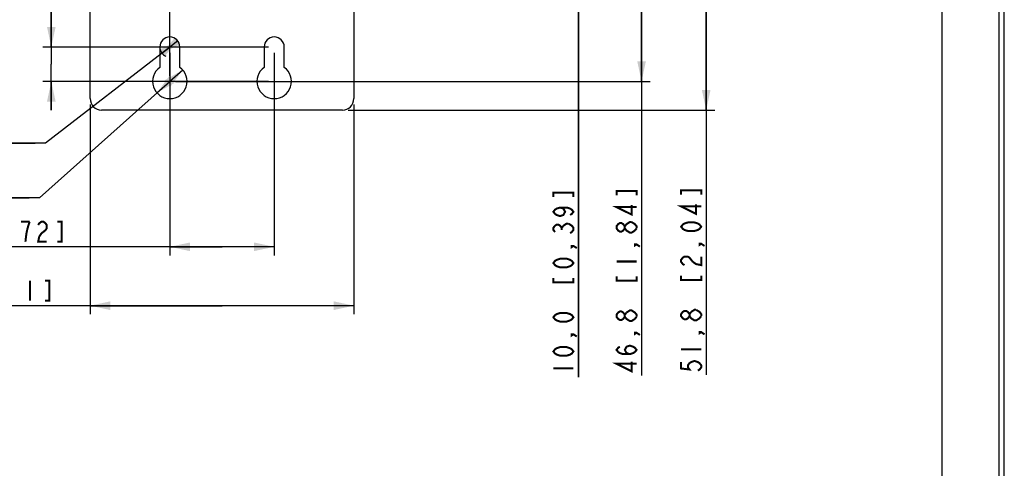
# Model space of a CAD drawing. Units: millimetres. Extents: x 0 to 841, y 0 to 594.
# Drawn here: x 669 to 841, y 141 to 219 of the extents above; entities that cross this region are included whole.
import ezdxf

# ---------------------------------------------------------------- set-up
doc = ezdxf.new("R2010")
doc.units = ezdxf.units.MM
doc.header["$LTSCALE"] = 46.255
doc.layers.get('0').update_dxf_attribs({"linetype": 'CONTINUOUS'})
for name, color, linetype in [('2D_DIM_EDS_2018_ML_DXF_FORMAT', 7, 'CONTINUOUS'), ('2D_DIM_EDS_2018_MLDXF_DIMENSION', 7, 'CONTINUOUS'), ('WK-46-01-1_DXF_CONTINUOUS_LINE', 7, 'CONTINUOUS')]:
    doc.layers.add(name, color=color, linetype=linetype)
doc.styles.get("Standard").update_dxf_attribs({"font": 'txt', "width": 0.85})
doc.dimstyles.new('DIMSTYLE_2', dxfattribs={"dimtxt": 3.5, "dimasz": 3.5, "dimexe": 1.5, "dimexo": 1, "dimgap": 0.875, "dimtad": 1, "dimdec": 1, "dimzin": 0, "dimtxsty": 'Standard', "dimblk": '_FILLED', "dimblk1": '_FILLED', "dimblk2": '_FILLED', "dimcen": 0.09, "dimclrt": 1, "dimazin": 0, "dimtp": 0.3, "dimtm": 0.3, "dimtfac": 1, "dimtdec": 1, "dimtofl": 0, "dimtmove": 0, "dimatfit": 3, "dimldrblk": '_FILLED', "dimfxl": 0, "dimtolj": 1, "dimtzin": 0, "dimarcsym": 0})
doc.dimstyles.new('DIMSTYLE_3', dxfattribs={"dimtxt": 3.5, "dimasz": 3.5, "dimexe": 1.5, "dimexo": 1, "dimgap": 0.875, "dimtad": 1, "dimdec": 1, "dimzin": 0, "dimtxsty": 'Standard', "dimblk": '_FILLED', "dimblk1": '_FILLED', "dimblk2": '_FILLED', "dimcen": 0.09, "dimclrt": 1, "dimazin": 0, "dimtp": 0.2, "dimtm": 0.2, "dimtfac": 1, "dimtdec": 1, "dimtofl": 0, "dimtmove": 0, "dimatfit": 3, "dimldrblk": '_FILLED', "dimfxl": 0, "dimtolj": 1, "dimtzin": 0, "dimarcsym": 0})
doc.dimstyles.new('DIMSTYLE_4', dxfattribs={"dimtxt": 3.5, "dimasz": 3.5, "dimexe": 1.5, "dimexo": 1, "dimgap": 0.875, "dimtad": 1, "dimdec": 1, "dimzin": 0, "dimtxsty": 'Standard', "dimblk": '_FILLED', "dimblk1": '_FILLED', "dimblk2": '_FILLED', "dimcen": 0.09, "dimclrt": 1, "dimazin": 0, "dimtp": 0.1, "dimtm": 0.1, "dimtfac": 1, "dimtdec": 1, "dimtofl": 0, "dimtmove": 0, "dimatfit": 3, "dimldrblk": '_FILLED', "dimfxl": 0, "dimtolj": 1, "dimtzin": 0, "dimarcsym": 0})
doc.dimstyles.new('DIMSTYLE_5', dxfattribs={"dimtxt": 3.5, "dimasz": 3.5, "dimexe": 1.5, "dimexo": 1, "dimtad": 1, "dimdec": 1, "dimzin": 0, "dimtxsty": 'Standard', "dimblk": '_FILLED', "dimblk1": '_FILLED', "dimblk2": '_FILLED', "dimcen": 0.09, "dimclrt": 1, "dimazin": 0, "dimtp": 0.1, "dimtm": 0.1, "dimtfac": 1, "dimtdec": 1, "dimtmove": 0, "dimatfit": 2, "dimldrblk": '_FILLED', "dimfxl": 0, "dimtolj": 1, "dimtzin": 0, "dimarcsym": 0})

# ---------------------------------------------------------------- blocks, each defined once
blk = doc.blocks.new('_FILLED')
at = {"color": 0, "linetype": 'ByBlock'}
blk.add_solid([(0, 0), (-1, 0.214), (-1, -0.214)], dxfattribs=at)
blk = doc.blocks.new('*D8')
at = {"layer": '2D_DIM_EDS_2018_MLDXF_DIMENSION', "color": 3, "linetype": 'Continuous'}
for p, q in [((586.92, 255.53), (586.92, 260.53)), ((586.92, 260.53), (586.92, 243.25)), ((718.82, 255.53), (585.42, 255.53)), ((586.92, 186.44), (586.92, 243.25)), ((601.96, 230.97), (585.42, 230.97)), ((586.92, 230.97), (586.92, 186.44))]:
    blk.add_line(p, q, dxfattribs=at)
at = {"layer": '2D_DIM_EDS_2018_MLDXF_DIMENSION', "color": 3, "linetype": 'Continuous', "xscale": 3.5, "yscale": 3.5, "zscale": 3.5}
for p, rotation in [((586.92, 255.53), 270), ((586.92, 230.97), 90)]:
    blk.add_blockref('_FILLED', p, dxfattribs=dict(at, rotation=rotation))
blk = doc.blocks.new('*D14')
at = {"layer": '2D_DIM_EDS_2018_MLDXF_DIMENSION', "color": 3, "linetype": 'Continuous'}
for p, q in [((690.32, 255.53), (779.24, 255.53)), ((777.74, 255.53), (777.74, 232.13)), ((777.74, 208.73), (777.74, 232.13)), ((777.74, 232.13), (777.74, 157.5)), ((696.47, 208.73), (779.24, 208.73))]:
    blk.add_line(p, q, dxfattribs=at)
at = {"layer": '2D_DIM_EDS_2018_MLDXF_DIMENSION', "color": 3, "linetype": 'Continuous', "xscale": 3.5, "yscale": 3.5, "zscale": 3.5}
for p, rotation in [((777.74, 255.53), 90), ((777.74, 208.73), 270)]:
    blk.add_blockref('_FILLED', p, dxfattribs=dict(at, rotation=rotation))
blk = doc.blocks.new('*D15')
at = {"layer": '2D_DIM_EDS_2018_MLDXF_DIMENSION', "color": 3, "linetype": 'Continuous'}
for p, q in [((674.8, 214.73), (674.8, 249.93)), ((674.8, 249.93), (674.8, 211.73)), ((712.67, 214.73), (673.3, 214.73)), ((674.8, 203.73), (674.8, 211.73)), ((712.67, 208.73), (673.3, 208.73)), ((674.8, 208.73), (674.8, 203.73))]:
    blk.add_line(p, q, dxfattribs=at)
at = {"layer": '2D_DIM_EDS_2018_MLDXF_DIMENSION', "color": 3, "linetype": 'Continuous', "xscale": 3.5, "yscale": 3.5, "zscale": 3.5}
for p, rotation in [((674.8, 214.73), 270), ((674.8, 208.73), 90)]:
    blk.add_blockref('_FILLED', p, dxfattribs=dict(at, rotation=rotation))
blk = doc.blocks.new('*D16')
at = {"layer": '2D_DIM_EDS_2018_MLDXF_DIMENSION', "color": 3, "linetype": 'Continuous'}
for p, q in [((697.71, 210.72), (695.47, 208.73)), ((695.47, 208.73), (672.72, 188.48)), ((693.22, 206.73), (695.47, 208.73)), ((672.72, 188.48), (627.58, 188.48)), ((627.58, 188.48), (670.92, 188.48))]:
    blk.add_line(p, q, dxfattribs=at)
at = {"layer": '2D_DIM_EDS_2018_MLDXF_DIMENSION', "color": 3, "linetype": 'Continuous', "xscale": 3.5, "yscale": 3.5, "zscale": 3.5}
for p, rotation in [((697.71, 210.72), 41.6700531612), ((693.22, 206.73), 221.6700531612)]:
    blk.add_blockref('_FILLED', p, dxfattribs=dict(at, rotation=rotation))
blk = doc.blocks.new('*D17')
at = {"layer": '2D_DIM_EDS_2018_MLDXF_DIMENSION', "color": 3, "linetype": 'Continuous'}
for p, q in [((695.47, 214.73), (673.76, 197.98)), ((694.08, 213.66), (695.47, 214.73)), ((696.85, 215.8), (695.47, 214.73)), ((673.76, 197.98), (628.62, 197.98)), ((628.62, 197.98), (671.96, 197.98))]:
    blk.add_line(p, q, dxfattribs=at)
at = {"layer": '2D_DIM_EDS_2018_MLDXF_DIMENSION', "color": 3, "linetype": 'Continuous', "xscale": 3.5, "yscale": 3.5, "zscale": 3.5}
for p, rotation in [((694.08, 213.66), 217.6552724143), ((696.85, 215.8), 37.6552724143)]:
    blk.add_blockref('_FILLED', p, dxfattribs=dict(at, rotation=rotation))
blk = doc.blocks.new('*D26')
at = {"layer": '2D_DIM_EDS_2018_MLDXF_DIMENSION', "color": 3, "linetype": 'Continuous'}
for p, q in [((681.57, 204.73), (681.57, 168.16)), ((727.57, 204.73), (727.57, 168.16)), ((704.57, 169.66), (642.3, 169.66)), ((681.57, 169.66), (704.57, 169.66)), ((727.57, 169.66), (704.57, 169.66))]:
    blk.add_line(p, q, dxfattribs=at)
at = {"layer": '2D_DIM_EDS_2018_MLDXF_DIMENSION', "color": 3, "linetype": 'Continuous', "xscale": 3.5, "yscale": 3.5, "zscale": 3.5, "rotation": 180}
blk.add_blockref('_FILLED', (681.57, 169.66), dxfattribs=at)
at = {"layer": '2D_DIM_EDS_2018_MLDXF_DIMENSION', "color": 3, "linetype": 'Continuous', "xscale": 3.5, "yscale": 3.5, "zscale": 3.5}
blk.add_blockref('_FILLED', (727.57, 169.66), dxfattribs=at)
blk = doc.blocks.new('*D27')
at = {"layer": '2D_DIM_EDS_2018_MLDXF_DIMENSION', "color": 3, "linetype": 'Continuous'}
for p, q in [((695.47, 213.73), (695.47, 178.42)), ((713.67, 213.73), (713.67, 178.42)), ((704.57, 179.92), (644.46, 179.92)), ((695.47, 179.92), (704.57, 179.92)), ((713.67, 179.92), (704.57, 179.92))]:
    blk.add_line(p, q, dxfattribs=at)
at = {"layer": '2D_DIM_EDS_2018_MLDXF_DIMENSION', "color": 3, "linetype": 'Continuous', "xscale": 3.5, "yscale": 3.5, "zscale": 3.5, "rotation": 180}
blk.add_blockref('_FILLED', (695.47, 179.92), dxfattribs=at)
at = {"layer": '2D_DIM_EDS_2018_MLDXF_DIMENSION', "color": 3, "linetype": 'Continuous', "xscale": 3.5, "yscale": 3.5, "zscale": 3.5}
blk.add_blockref('_FILLED', (713.67, 179.92), dxfattribs=at)
blk = doc.blocks.new('*D28')
at = {"layer": '2D_DIM_EDS_2018_MLDXF_DIMENSION', "color": 3, "linetype": 'Continuous'}
for p, q in [((720.82, 255.53), (790.51, 255.53)), ((789.01, 255.53), (789.01, 229.63)), ((789.01, 203.73), (789.01, 229.63)), ((789.01, 229.63), (789.01, 157.61)), ((726.57, 203.73), (790.51, 203.73))]:
    blk.add_line(p, q, dxfattribs=at)
at = {"layer": '2D_DIM_EDS_2018_MLDXF_DIMENSION', "color": 3, "linetype": 'Continuous', "xscale": 3.5, "yscale": 3.5, "zscale": 3.5}
for p, rotation in [((789.01, 255.53), 90), ((789.01, 203.73), 270)]:
    blk.add_blockref('_FILLED', p, dxfattribs=dict(at, rotation=rotation))
blk = doc.blocks.new('*D31')
at = {"layer": '2D_DIM_EDS_2018_MLDXF_DIMENSION', "color": 3, "linetype": 'Continuous'}
for p, q in [((766.73, 255.53), (766.73, 260.53)), ((766.73, 260.53), (766.73, 250.53)), ((690.32, 255.53), (768.23, 255.53)), ((766.73, 157.23), (766.73, 250.53)), ((690.32, 245.53), (768.23, 245.53)), ((766.73, 245.53), (766.73, 157.23))]:
    blk.add_line(p, q, dxfattribs=at)
at = {"layer": '2D_DIM_EDS_2018_MLDXF_DIMENSION', "color": 3, "linetype": 'Continuous', "xscale": 3.5, "yscale": 3.5, "zscale": 3.5}
for p, rotation in [((766.73, 255.53), 270), ((766.73, 245.53), 90)]:
    blk.add_blockref('_FILLED', p, dxfattribs=dict(at, rotation=rotation))
blk = doc.blocks.new('*D34')
at = {"layer": '2D_DIM_EDS_2018_MLDXF_DIMENSION', "color": 3, "linetype": 'Continuous'}
for p, q in [((689.32, 266.53), (689.32, 290.6)), ((695.47, 209.73), (695.47, 290.6)), ((689.32, 289.1), (684.32, 289.1)), ((684.32, 289.1), (692.39, 289.1)), ((726.55, 289.1), (692.39, 289.1)), ((695.47, 289.1), (726.55, 289.1))]:
    blk.add_line(p, q, dxfattribs=at)
at = {"layer": '2D_DIM_EDS_2018_MLDXF_DIMENSION', "color": 3, "linetype": 'Continuous', "xscale": 3.5, "yscale": 3.5, "zscale": 3.5}
blk.add_blockref('_FILLED', (689.32, 289.1), dxfattribs=at)
at = {"layer": '2D_DIM_EDS_2018_MLDXF_DIMENSION', "color": 3, "linetype": 'Continuous', "xscale": 3.5, "yscale": 3.5, "zscale": 3.5, "rotation": 180}
blk.add_blockref('_FILLED', (695.47, 289.1), dxfattribs=at)

msp = doc.modelspace()

# ---------------------------------------------------------------- linework, layer by layer
at = {"color": 7, "linetype": 'Continuous'}
msp.add_line((840.08, 0), (840.08, 594), dxfattribs=at)
at = {"color": 1, "linetype": 'Continuous'}
msp.add_line((830.08, 574.05), (830.08, 10), dxfattribs=at)
at = {"color": 3, "linetype": 'Continuous'}
msp.add_arc((695.47, 214.73), 1.75, 180, 247.4002, dxfattribs=at)
at = {"layer": '2D_DIM_EDS_2018_ML_DXF_FORMAT', "color": 7, "linetype": 'Continuous'}
msp.add_line((841, 0), (841, 594), dxfattribs=at)
at = {"layer": '2D_DIM_EDS_2018_MLDXF_DIMENSION', "color": 1, "linetype": 'Continuous', "const_width": 0.35}
for points in [[(765.86, 188.62), (765.86, 189.37), (762.36, 189.37), (762.36, 188.62)], [(776.87, 188.89), (776.87, 189.63), (773.37, 189.63), (773.37, 188.89)], [(788.14, 189), (788.14, 189.74), (784.64, 189.74), (784.64, 189)], [(776.87, 186.84), (773.37, 186.84), (775.99, 185.54), (775.99, 187.22)], [(788.14, 186.95), (784.64, 186.95), (787.26, 185.65), (787.26, 187.33)], [(763.52, 186.76), (764.11, 186.58), (764.4, 186.02), (764.11, 185.46), (763.52, 185.27), (762.94, 185.46), (762.65, 185.65), (762.36, 186.02), (762.65, 186.39), (762.94, 186.58), (763.52, 186.76), (764.69, 186.76), (765.27, 186.58), (765.57, 186.39), (765.86, 186.02), (765.57, 185.65), (765.27, 185.46)], [(671.02, 184.29), (669.53, 184.29)], [(670.28, 180.79), (670.46, 182.25), (670.65, 183.13), (671.02, 184.29)], [(672.51, 183.71), (672.69, 184), (673.06, 184.29), (673.44, 184.29), (673.81, 184), (673.99, 183.71), (673.99, 183.13), (673.81, 182.83)], [(675.85, 180.79), (676.6, 180.79), (676.6, 184.29), (675.85, 184.29)], [(762.65, 182.49), (762.36, 182.86), (762.36, 183.23), (762.65, 183.6), (762.94, 183.79), (763.23, 183.79), (763.52, 183.6), (763.82, 183.23), (764.11, 183.6)], [(764.11, 183.6), (764.69, 183.97), (764.98, 183.97)], [(764.98, 183.97), (765.57, 183.6), (765.86, 183.23), (765.86, 182.86), (765.57, 182.49), (765.27, 182.3)], [(774.82, 183.13), (774.53, 182.75), (774.24, 182.57), (773.95, 182.57), (773.66, 182.75), (773.37, 183.13), (773.37, 183.5), (773.66, 183.87), (773.95, 184.05), (774.24, 184.05), (774.53, 183.87), (774.82, 183.5)], [(776.57, 182.75), (775.99, 182.38), (775.7, 182.38), (775.41, 182.57), (775.12, 182.75), (774.82, 183.13), (774.82, 183.5), (775.12, 183.87)], [(775.12, 183.87), (775.7, 184.24), (775.99, 184.24)], [(775.99, 184.24), (776.57, 183.87), (776.87, 183.5), (776.87, 183.13)], [(788.14, 183.42), (787.85, 183.05), (787.56, 182.86), (786.97, 182.68), (785.81, 182.68), (785.22, 182.86), (784.93, 183.05), (784.64, 183.42), (784.93, 183.79), (785.22, 183.98), (785.81, 184.16), (786.97, 184.16), (787.56, 183.98), (787.85, 183.79), (788.14, 183.42)], [(673.81, 182.83), (673.06, 182.25), (672.69, 181.67), (672.51, 180.79), (673.99, 180.79)], [(763.82, 182.86), (763.82, 183.23)], [(776.87, 183.13), (776.57, 182.75)], [(776.87, 180.34), (776.57, 180.15), (776.57, 180.34), (776.87, 180.34), (777.45, 179.96)], [(788.14, 180.45), (787.85, 180.26), (787.85, 180.45), (788.14, 180.45), (788.72, 180.07)], [(765.86, 180.07), (765.57, 179.88), (765.57, 180.07), (765.86, 180.07), (766.44, 179.7)], [(765.86, 177.09), (765.57, 176.72), (765.27, 176.54), (764.69, 176.35), (763.52, 176.35), (762.94, 176.54), (762.65, 176.72), (762.36, 177.09), (762.65, 177.47), (762.94, 177.65), (763.52, 177.84), (764.69, 177.84), (765.27, 177.65), (765.57, 177.47), (765.86, 177.09)], [(773.37, 177.36), (776.87, 177.36)], [(785.22, 176.73), (784.93, 176.91), (784.64, 177.29), (784.64, 177.66), (784.93, 178.03), (785.22, 178.21), (785.81, 178.21), (786.1, 178.03), (786.68, 177.29)], [(786.68, 177.29), (787.26, 176.91), (788.14, 176.73), (788.14, 178.21)], [(671.09, 174.03), (671.09, 170.53)], [(673.69, 170.53), (674.43, 170.53), (674.43, 174.03), (673.69, 174.03)], [(762.36, 174.49), (762.36, 173.75), (765.86, 173.75), (765.86, 174.49)], [(773.37, 174.76), (773.37, 174.01), (776.87, 174.01), (776.87, 174.76)], [(784.64, 174.87), (784.64, 174.12), (788.14, 174.12), (788.14, 174.87)], [(765.86, 167.64), (765.57, 167.27), (765.27, 167.09), (764.69, 166.9), (763.52, 166.9), (762.94, 167.09), (762.65, 167.27), (762.36, 167.64), (762.65, 168.02), (762.94, 168.2), (763.52, 168.39), (764.69, 168.39), (765.27, 168.2), (765.57, 168.02), (765.86, 167.64)], [(774.82, 167.73), (774.53, 167.35), (774.24, 167.17), (773.95, 167.17), (773.66, 167.35), (773.37, 167.73), (773.37, 168.1), (773.66, 168.47), (773.95, 168.65), (774.24, 168.65), (774.53, 168.47), (774.82, 168.1)], [(776.57, 167.35), (775.99, 166.98), (775.7, 166.98), (775.41, 167.17), (775.12, 167.35), (774.82, 167.73), (774.82, 168.1), (775.12, 168.47)], [(775.12, 168.47), (775.7, 168.84), (775.99, 168.84), (776.28, 168.65), (776.57, 168.47), (776.87, 168.1), (776.87, 167.73)], [(786.1, 167.84), (785.81, 167.46), (785.51, 167.28), (785.22, 167.28), (784.93, 167.46), (784.64, 167.84), (784.64, 168.21), (784.93, 168.58), (785.22, 168.76), (785.51, 168.76), (785.81, 168.58), (786.1, 168.21)], [(787.85, 167.46), (787.26, 167.09), (786.97, 167.09), (786.68, 167.28), (786.39, 167.46), (786.1, 167.84), (786.1, 168.21), (786.39, 168.58)], [(786.39, 168.58), (786.97, 168.95), (787.26, 168.95)], [(787.26, 168.95), (787.85, 168.58), (788.14, 168.21), (788.14, 167.84)], [(776.87, 167.73), (776.57, 167.35)], [(788.14, 167.84), (787.85, 167.46)], [(776.87, 164.94), (776.57, 164.75), (776.57, 164.94), (776.87, 164.94), (777.45, 164.56)], [(788.14, 165.05), (787.85, 164.86), (787.85, 165.05), (788.14, 165.05), (788.72, 164.67)], [(765.86, 164.67), (765.57, 164.48), (765.57, 164.67), (765.86, 164.67), (766.44, 164.3)], [(765.86, 161.69), (765.57, 161.32), (765.27, 161.14), (764.69, 160.95), (763.52, 160.95), (762.94, 161.14), (762.65, 161.32), (762.36, 161.69), (762.65, 162.07), (762.94, 162.25), (763.52, 162.44), (764.69, 162.44), (765.27, 162.25), (765.57, 162.07), (765.86, 161.69)], [(775.7, 161.22), (775.12, 161.4), (774.82, 161.96), (775.12, 162.52), (775.7, 162.7), (776.28, 162.52), (776.57, 162.33), (776.87, 161.96), (776.57, 161.59), (776.28, 161.4), (775.7, 161.22), (774.53, 161.22), (773.95, 161.4), (773.66, 161.59), (773.37, 161.96), (773.66, 162.33), (773.95, 162.52)], [(784.64, 162.07), (788.14, 162.07)], [(776.87, 159.54), (773.37, 159.54), (775.99, 158.24), (775.99, 159.92)], [(784.64, 159.84), (784.64, 158.72), (786.1, 158.54), (785.81, 158.91), (785.81, 159.28), (786.1, 159.65), (786.39, 159.84), (786.97, 160.03), (787.56, 159.84), (787.85, 159.65), (788.14, 159.28), (788.14, 158.91), (787.85, 158.54), (787.56, 158.35)], [(762.36, 158.72), (765.86, 158.72)]]:
    msp.add_lwpolyline(points, dxfattribs=at)
at = {"layer": 'WK-46-01-1_DXF_CONTINUOUS_LINE', "color": 7, "linetype": 'Continuous'}
for p, q in [((681.57, 205.73), (681.57, 268.53)), ((727.57, 268.53), (727.57, 205.73)), ((693.72, 214.73), (693.72, 211.16)), ((697.22, 211.16), (697.22, 214.73)), ((711.92, 214.73), (711.92, 211.16)), ((715.42, 211.16), (715.42, 214.73)), ((725.57, 203.73), (683.57, 203.73))]:
    msp.add_line(p, q, dxfattribs=at)
for centre, radius, start, end in [((695.47, 214.73), 1.75, 0, 180), ((713.67, 214.73), 1.75, 0, 180), ((695.47, 208.73), 3, 125.6853, 54.3147), ((713.67, 208.73), 3, 125.6853, 54.3147), ((683.57, 205.73), 2, 180, 270), ((725.57, 205.73), 2, 270, 360)]:
    msp.add_arc(centre, radius, start, end, dxfattribs=at)

# ---------------------------------------------------------------- dimensions: what is measured, and where the dimension line sits
at = {"layer": '2D_DIM_EDS_2018_MLDXF_DIMENSION', "color": 3, "linetype": 'Continuous'}
for base, p1, p2, angle, dimstyle, picture, middle in [((689.31509381, 289.09912124), (695.46509381, 208.72707846), (689.31509381, 265.52707846), 180, 'DIMSTYLE_3', '*D34', (696.27414964, 289.09912124)), ((586.92, 230.97), (719.82, 255.53), (602.96, 230.97), 270, 'DIMSTYLE_3', '*D8', (586.92, 186.44)), ((766.73, 255.53), (689.32, 245.53), (689.32, 255.53), 90, 'DIMSTYLE_3', '*D31', (766.73, 157.23)), ((777.74, 208.73), (689.32, 255.53), (695.47, 208.73), 270, 'DIMSTYLE_2', '*D14', (777.74, 157.5)), ((789.01, 255.53), (725.57, 203.73), (719.82, 255.53), 90, 'DIMSTYLE_2', '*D28', (789.01, 157.61)), ((674.8, 208.73), (713.67, 214.73), (713.67, 208.73), 270, 'DIMSTYLE_4', '*D15', (674.8, 219.65))]:
    dim = msp.add_linear_dim(base=base, p1=p1, p2=p2, angle=angle, dimstyle=dimstyle, dxfattribs=at)
    dim.commit()
    dim.dimension.update_dxf_attribs({"geometry": picture, "text_midpoint": middle, "dimtype": 160})
for p1, p2, picture, middle in [((694.08, 213.66), (696.85, 215.8), '*D17', (632.82, 198.85)), ((693.22, 206.73), (697.71, 210.72), '*D16', (631.78, 189.36))]:
    dim = msp.add_diameter_dim_2p(p1=p1, p2=p2, text='%%c<>', dimstyle='DIMSTYLE_5', override={"dimtih": 1, "dimtoh": 1, "dimpost": '<>'}, dxfattribs=at)
    dim.commit()
    dim.dimension.update_dxf_attribs({"geometry": picture, "text_midpoint": middle, "dimtype": 163})
for base, p1, p2, dimstyle, picture, middle in [((713.67, 179.92), (695.47, 214.73), (713.67, 214.73), 'DIMSTYLE_3', '*D27', (644.46, 179.92)), ((727.57, 169.66), (681.57, 205.73), (727.57, 205.73), 'DIMSTYLE_2', '*D26', (642.3, 169.66))]:
    dim = msp.add_linear_dim(base=base, p1=p1, p2=p2, dimstyle=dimstyle, dxfattribs=at)
    dim.commit()
    dim.dimension.update_dxf_attribs({"geometry": picture, "text_midpoint": middle, "dimtype": 160})

doc.saveas('drawing.dxf')
